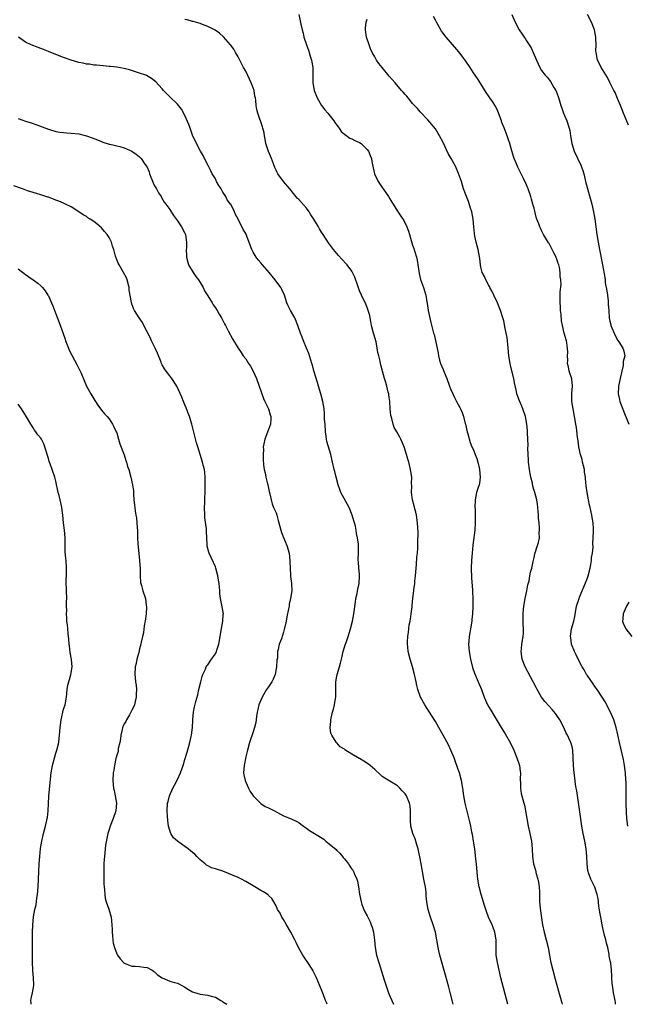
# Model space of a CAD drawing. Units: inches. Extents: x 2616000 to 2619000, y 1479000 to 1482000.
# Drawn here: x 2616345 to 2616506, y 1479000 to 1479260 of the extents above; entities that cross this region are included whole.
import ezdxf

# ---------------------------------------------------------------- set-up
doc = ezdxf.new("R2010")
doc.units = ezdxf.units.IN
doc.header["$MEASUREMENT"] = 0
doc.layers.add('LD26161479_10ft', color=111, linetype='Continuous')

msp = doc.modelspace()

# ---------------------------------------------------------------- linework, layer by layer
at = {"layer": 'LD26161479_10ft'}
for points, elevation in [([(2616418.98, 1479261.02), (2616419.37, 1479259.37), (2616419.54, 1479258.46), (2616419.87, 1479257), (2616420.12, 1479256.12), (2616420.33, 1479255), (2616420.98, 1479253.02), (2616421.58, 1479251.58), (2616421.72, 1479251), (2616422.02, 1479249.98), (2616422.34, 1479249), (2616422.43, 1479248.43), (2616422.69, 1479247), (2616422.68, 1479246.68), (2616422.72, 1479245), (2616422.71, 1479244.71), (2616422.71, 1479243), (2616423.01, 1479241), (2616423.81, 1479239), (2616425.01, 1479237), (2616425.86, 1479235.86), (2616426.62, 1479235), (2616428.2, 1479233), (2616428.5, 1479232.5), (2616429, 1479231.86), (2616429.35, 1479231.35), (2616429.63, 1479231), (2616430.18, 1479230.18), (2616431, 1479229.48), (2616432.42, 1479228.42), (2616433, 1479228.21), (2616433.79, 1479227.79), (2616435, 1479227.26), (2616435.4, 1479227), (2616437, 1479225.43), (2616437.35, 1479225), (2616437.8, 1479223.8), (2616438.14, 1479223), (2616438.23, 1479222.23), (2616438.55, 1479220.55), (2616438.93, 1479219), (2616439.87, 1479217), (2616441, 1479215.37), (2616441.22, 1479215), (2616442.63, 1479213), (2616443, 1479212.42), (2616443.53, 1479211.53), (2616443.87, 1479211), (2616445, 1479209.11), (2616445.87, 1479207.87), (2616446.64, 1479206.65), (2616447.48, 1479205), (2616447.92, 1479203.92), (2616448.14, 1479203), (2616448.59, 1479201.41), (2616449, 1479200.21), (2616449.34, 1479199.34), (2616449.6, 1479198.4), (2616450.04, 1479197), (2616450.2, 1479196.2), (2616450.68, 1479192.68), (2616451.1, 1479191.1), (2616451.86, 1479189), (2616452.47, 1479187), (2616452.72, 1479185.28), (2616452.82, 1479184.82), (2616453.07, 1479183), (2616453.79, 1479179.79), (2616454.51, 1479177), (2616454.63, 1479176.63), (2616455.02, 1479175.02), (2616455.69, 1479171.69), (2616455.78, 1479171), (2616456.1, 1479169.9), (2616456.37, 1479169), (2616457, 1479167.42), (2616457.13, 1479167.13), (2616457.27, 1479166.73), (2616457.97, 1479165), (2616458.71, 1479163), (2616459, 1479162.27), (2616459.58, 1479161), (2616460.04, 1479160.04), (2616460.57, 1479159), (2616461.41, 1479157.41), (2616461.59, 1479157), (2616462.05, 1479156.05), (2616462.37, 1479155), (2616462.85, 1479153.15), (2616462.9, 1479153), (2616463.39, 1479151), (2616463.56, 1479150.44), (2616464.14, 1479148.14), (2616464.6, 1479147), (2616465, 1479146.18), (2616465.44, 1479145), (2616465.89, 1479143.89), (2616466.17, 1479143), (2616466.5, 1479141.5), (2616466.64, 1479141), (2616466.8, 1479139), (2616466.6, 1479137.4), (2616466.52, 1479137), (2616466.27, 1479136.27), (2616465.87, 1479135), (2616465.44, 1479133), (2616465.41, 1479131), (2616465.45, 1479130.55), (2616465.5, 1479129), (2616465.49, 1479127.49), (2616465.5, 1479127), (2616465.36, 1479125), (2616464.9, 1479121.1), (2616464.7, 1479119), (2616464.53, 1479117), (2616464.44, 1479115), (2616464.5, 1479112.5), (2616464.76, 1479109.24), (2616464.76, 1479108.76), (2616464.84, 1479107), (2616464.83, 1479105.17), (2616464.84, 1479104.84), (2616464.76, 1479103), (2616464.56, 1479101.44), (2616464.56, 1479101), (2616464.21, 1479099), (2616464.06, 1479097.94), (2616463.87, 1479097), (2616463.77, 1479095.77), (2616463.74, 1479095), (2616463.9, 1479093), (2616464.26, 1479091), (2616464.81, 1479088.81), (2616465.32, 1479087.32), (2616466.29, 1479085), (2616467.11, 1479083), (2616467.88, 1479081), (2616468.2, 1479080.2), (2616468.76, 1479079), (2616469.56, 1479077.56), (2616471, 1479075.15), (2616472.34, 1479073), (2616473.35, 1479071.35), (2616474.66, 1479069), (2616475.63, 1479067), (2616476.47, 1479065), (2616477, 1479063.47), (2616477.14, 1479063), (2616477.36, 1479061.36), (2616477.4, 1479061), (2616477.36, 1479059.36), (2616477.36, 1479059), (2616477.38, 1479058.62), (2616477.4, 1479057), (2616477.63, 1479055.63), (2616477.78, 1479055), (2616478.34, 1479053), (2616478.47, 1479052.47), (2616478.78, 1479051), (2616479.1, 1479049), (2616479.47, 1479047), (2616479.92, 1479045), (2616480.3, 1479043), (2616480.49, 1479041), (2616480.6, 1479039), (2616480.88, 1479037), (2616481.35, 1479035.35), (2616481.59, 1479034.41), (2616482.02, 1479033), (2616482.18, 1479032.18), (2616482.35, 1479031), (2616482.39, 1479029.61), (2616482.44, 1479028.44), (2616482.47, 1479027), (2616482.63, 1479025.37), (2616482.68, 1479024.68), (2616483.24, 1479021), (2616483.65, 1479019), (2616484.18, 1479017), (2616484.68, 1479015), (2616485.07, 1479013), (2616485.37, 1479011.37), (2616485.94, 1479009), (2616486.6, 1479006.6), (2616487, 1479005.02), (2616487.47, 1479003.47), (2616487.8, 1479002.2), (2616488.35, 1479000.35), (2616488.43, 1479000)], 9050), ([(2616475.15, 1479261), (2616475.99, 1479259), (2616477.08, 1479257), (2616477.86, 1479255.86), (2616478.4, 1479255), (2616478.65, 1479254.65), (2616479, 1479254.08), (2616479.73, 1479253), (2616480.22, 1479252.22), (2616480.8, 1479251), (2616481.64, 1479249), (2616482.53, 1479247), (2616483, 1479246.28), (2616483.95, 1479245), (2616484.46, 1479244.46), (2616485.33, 1479243.33), (2616486.22, 1479241.78), (2616486.7, 1479241), (2616486.8, 1479240.8), (2616487.38, 1479239.38), (2616487.72, 1479238.28), (2616488.09, 1479237), (2616488.29, 1479236.29), (2616488.78, 1479235), (2616489.65, 1479233), (2616490.28, 1479231), (2616490.38, 1479230.38), (2616490.63, 1479229), (2616490.97, 1479227), (2616491.59, 1479225), (2616493.32, 1479221.32), (2616493.84, 1479219.84), (2616494.07, 1479219), (2616494.66, 1479216.66), (2616495, 1479215.38), (2616495.99, 1479211.99), (2616496.25, 1479211), (2616496.69, 1479209), (2616497.01, 1479207.01), (2616497.57, 1479203), (2616497.9, 1479201), (2616498.27, 1479199), (2616499.05, 1479195), (2616499.66, 1479191.66), (2616499.7, 1479191), (2616499.77, 1479190.23), (2616500.15, 1479188.15), (2616500.32, 1479187), (2616500.5, 1479185.5), (2616500.55, 1479185), (2616500.56, 1479184.56), (2616500.67, 1479183), (2616500.83, 1479181), (2616501, 1479180.14), (2616501.21, 1479179.21), (2616501.26, 1479179), (2616502.33, 1479176.33), (2616503.05, 1479175.05), (2616503.3, 1479174.7), (2616504.43, 1479173), (2616504.59, 1479172.59), (2616504.93, 1479171), (2616504.49, 1479169.51), (2616504.5, 1479169), (2616504.44, 1479168.44), (2616504.1, 1479167), (2616503.73, 1479165), (2616503.29, 1479163), (2616503.13, 1479161), (2616503.49, 1479159.49), (2616503.59, 1479159), (2616505, 1479155.34), (2616505.26, 1479154.74), (2616505.93, 1479153)], 9020), ([(2616505.85, 1479231.85), (2616504.58, 1479235), (2616504.11, 1479236.11), (2616503.78, 1479237), (2616503, 1479238.87), (2616502.4, 1479240.4), (2616502.06, 1479241), (2616501, 1479243.04), (2616500.36, 1479244.36), (2616499, 1479246.51), (2616498.71, 1479247), (2616498.18, 1479248.18), (2616497.71, 1479249), (2616497.32, 1479251), (2616497.3, 1479251.3), (2616497.33, 1479253), (2616497.29, 1479254.71), (2616497.27, 1479255), (2616496.9, 1479257), (2616496.11, 1479259), (2616495.05, 1479261)], 9010), ([(2616474.11, 1479000), (2616472.28, 1479007), (2616471.78, 1479009), (2616471.32, 1479011), (2616471.03, 1479013), (2616470.99, 1479015), (2616471, 1479017), (2616470.68, 1479019), (2616470.22, 1479020.22), (2616469.92, 1479021), (2616469.01, 1479023), (2616468.44, 1479024.44), (2616467.96, 1479026.04), (2616467.03, 1479029), (2616466.52, 1479031), (2616466.21, 1479033), (2616466.13, 1479033.87), (2616465.88, 1479035.88), (2616465.8, 1479037), (2616465.69, 1479038.31), (2616465.36, 1479041), (2616465.04, 1479043.04), (2616464.74, 1479044.74), (2616464.57, 1479045.43), (2616464.3, 1479047), (2616464.09, 1479048.09), (2616462.83, 1479053), (2616462.48, 1479055), (2616462.24, 1479057), (2616461.88, 1479059), (2616461.31, 1479061), (2616461, 1479061.91), (2616460.24, 1479064.24), (2616459.93, 1479065), (2616459.08, 1479067), (2616458.41, 1479068.41), (2616457.04, 1479071), (2616455.92, 1479073), (2616455, 1479074.57), (2616454.05, 1479076.05), (2616452.2, 1479079), (2616451.11, 1479081), (2616450.33, 1479083), (2616450.08, 1479084.08), (2616449.89, 1479085), (2616449.51, 1479087), (2616448.97, 1479089), (2616448.31, 1479091), (2616447.82, 1479093), (2616447.73, 1479094.27), (2616447.63, 1479095), (2616447.6, 1479095.6), (2616447.69, 1479097), (2616447.91, 1479098.09), (2616447.95, 1479099), (2616448.09, 1479100.09), (2616448.31, 1479101), (2616448.41, 1479101.59), (2616448.6, 1479103), (2616448.83, 1479104.83), (2616448.85, 1479105.15), (2616449.09, 1479107.09), (2616449.31, 1479109), (2616449.34, 1479109.34), (2616449.56, 1479111), (2616449.59, 1479111.59), (2616449.75, 1479113), (2616449.89, 1479115), (2616449.99, 1479115.99), (2616450.14, 1479117.87), (2616450.27, 1479119), (2616450.34, 1479120.34), (2616450.35, 1479121), (2616450.33, 1479121.67), (2616450.41, 1479124.41), (2616450.32, 1479127), (2616450.02, 1479129), (2616449.82, 1479129.82), (2616449.51, 1479131), (2616449.41, 1479131.41), (2616448.96, 1479133.04), (2616448.7, 1479135), (2616448.76, 1479136.76), (2616448.72, 1479137.28), (2616448.74, 1479139), (2616448.53, 1479140.53), (2616448.44, 1479141), (2616447.95, 1479143), (2616447.72, 1479143.72), (2616447.39, 1479145), (2616446.73, 1479147), (2616446.21, 1479148.21), (2616445.9, 1479149), (2616445.58, 1479149.58), (2616444.85, 1479151), (2616444.14, 1479152.14), (2616443.84, 1479153), (2616443.5, 1479154.5), (2616443.32, 1479155), (2616443.25, 1479155.25), (2616443.1, 1479157), (2616442.96, 1479159), (2616442.75, 1479160.75), (2616442.7, 1479161), (2616442.58, 1479161.42), (2616442.19, 1479163), (2616441.94, 1479163.94), (2616441.57, 1479165), (2616441.03, 1479166.97), (2616440.61, 1479168.61), (2616440.52, 1479169), (2616440.42, 1479169.58), (2616440.08, 1479171), (2616439.85, 1479171.85), (2616439.69, 1479173), (2616439.34, 1479174.66), (2616438.74, 1479176.74), (2616438.68, 1479177), (2616438.17, 1479179), (2616438.02, 1479180.02), (2616437.77, 1479181), (2616437.68, 1479181.68), (2616437.28, 1479183), (2616437.22, 1479183.22), (2616437, 1479183.72), (2616436.64, 1479184.64), (2616435.5, 1479187), (2616435, 1479188.17), (2616434.51, 1479189.49), (2616433.79, 1479191.79), (2616433.18, 1479193), (2616433, 1479193.31), (2616431.72, 1479195), (2616431.39, 1479195.39), (2616430.4, 1479196.4), (2616429.44, 1479197.44), (2616428.15, 1479199), (2616426.81, 1479200.81), (2616425.4, 1479203), (2616425, 1479203.59), (2616424.46, 1479204.46), (2616424.19, 1479205), (2616422.98, 1479207), (2616422.2, 1479208.2), (2616421.71, 1479209), (2616421, 1479209.95), (2616419, 1479212.21), (2616418.59, 1479212.59), (2616417, 1479214.59), (2616416.64, 1479215), (2616414.96, 1479217), (2616413.51, 1479219), (2616413.31, 1479219.31), (2616413, 1479219.96), (2616412.68, 1479220.68), (2616412.34, 1479221.66), (2616411.81, 1479223), (2616411, 1479224.88), (2616410.35, 1479227), (2616410.16, 1479228.16), (2616409.95, 1479229), (2616409.83, 1479229.83), (2616409.55, 1479231), (2616409.42, 1479231.42), (2616408.18, 1479235), (2616407.96, 1479235.96), (2616407.75, 1479237), (2616407.64, 1479238.36), (2616407.54, 1479239), (2616407.44, 1479239.44), (2616407.2, 1479241), (2616407, 1479241.63), (2616406.47, 1479243), (2616405.98, 1479243.98), (2616405, 1479246.05), (2616404.45, 1479247), (2616403.94, 1479247.94), (2616403, 1479249.81), (2616402.3, 1479251), (2616401.84, 1479251.84), (2616400.99, 1479253), (2616399.13, 1479255.13), (2616398.07, 1479256.07), (2616396.92, 1479256.92), (2616395, 1479257.89), (2616393.63, 1479258.37), (2616393, 1479258.62), (2616391.14, 1479259.14), (2616391, 1479259.16), (2616389.61, 1479259.61), (2616389, 1479259.72)], 9060), ([(2616502.5, 1479000), (2616502.44, 1479000.44), (2616502.34, 1479001), (2616501.95, 1479003), (2616501.81, 1479003.81), (2616501.58, 1479005.58), (2616501.53, 1479007), (2616501.45, 1479007.45), (2616501.4, 1479009), (2616501.19, 1479010.81), (2616501.12, 1479011.12), (2616501, 1479011.87), (2616500.82, 1479012.81), (2616500.76, 1479013.24), (2616500.4, 1479015), (2616500.13, 1479016.13), (2616499.91, 1479017), (2616499.47, 1479018.53), (2616499.36, 1479019), (2616499.3, 1479019.3), (2616498.91, 1479021), (2616498.55, 1479023), (2616498.33, 1479024.33), (2616498.11, 1479025.89), (2616497.87, 1479027.87), (2616497.63, 1479029), (2616497, 1479030.93), (2616496.27, 1479032.27), (2616495.93, 1479033), (2616495.37, 1479034.63), (2616495.22, 1479035), (2616495.17, 1479035.17), (2616494.95, 1479037), (2616494.88, 1479039), (2616494.7, 1479041), (2616494.35, 1479043), (2616493.96, 1479045), (2616493.62, 1479047), (2616493, 1479051.39), (2616492.27, 1479056.27), (2616492.13, 1479057), (2616491.95, 1479058.05), (2616491.7, 1479059.7), (2616491.54, 1479061), (2616491.38, 1479063), (2616491.3, 1479065), (2616491.19, 1479067), (2616491, 1479067.87), (2616490.78, 1479068.78), (2616490.71, 1479069), (2616490.15, 1479070.15), (2616489.79, 1479071), (2616489.5, 1479071.5), (2616488.81, 1479073), (2616487.75, 1479075), (2616487, 1479076.2), (2616486.66, 1479076.66), (2616485.76, 1479077.76), (2616485, 1479078.61), (2616483.84, 1479079.84), (2616482.97, 1479080.97), (2616481.81, 1479083), (2616481.53, 1479083.52), (2616480.79, 1479085), (2616478.62, 1479089), (2616477.88, 1479091), (2616477.64, 1479093), (2616477.71, 1479093.71), (2616477.8, 1479095), (2616478.09, 1479097), (2616478.17, 1479097.83), (2616478.21, 1479099), (2616478.16, 1479100.16), (2616478.13, 1479102.13), (2616478.13, 1479103), (2616478.22, 1479104.22), (2616478.3, 1479105), (2616478.65, 1479107), (2616479.07, 1479109), (2616479.37, 1479110.63), (2616479.7, 1479111.7), (2616479.92, 1479113), (2616480.04, 1479113.96), (2616480.38, 1479115), (2616480.77, 1479116.77), (2616480.84, 1479117.16), (2616481, 1479117.82), (2616481.21, 1479118.79), (2616481.92, 1479121), (2616482.19, 1479121.81), (2616482.41, 1479123), (2616482.38, 1479124.38), (2616482.47, 1479125), (2616482.47, 1479125.53), (2616482.3, 1479127), (2616482.2, 1479128.2), (2616482.16, 1479129), (2616482.08, 1479129.92), (2616482.02, 1479131), (2616481.93, 1479131.93), (2616481.71, 1479133), (2616481.19, 1479135), (2616481, 1479135.53), (2616480.67, 1479136.67), (2616480.55, 1479137.45), (2616480.13, 1479139), (2616479.94, 1479139.94), (2616479.79, 1479141), (2616479.56, 1479143), (2616479.54, 1479143.54), (2616479.41, 1479145), (2616479.36, 1479146.64), (2616479.4, 1479147.4), (2616479.37, 1479149), (2616479.26, 1479150.74), (2616479.3, 1479151.3), (2616479.1, 1479153), (2616478.76, 1479155), (2616478.08, 1479157), (2616477.74, 1479157.74), (2616477.13, 1479159.13), (2616476.49, 1479161), (2616476.38, 1479161.62), (2616475.88, 1479163.88), (2616475.69, 1479165), (2616475, 1479167.73), (2616474.66, 1479169), (2616474.35, 1479171), (2616474.18, 1479173), (2616473.97, 1479175), (2616473.87, 1479175.87), (2616473.67, 1479177), (2616473.33, 1479178.67), (2616473.24, 1479179.24), (2616473, 1479180.26), (2616472.81, 1479181), (2616472.18, 1479183), (2616471.82, 1479183.82), (2616471.35, 1479185), (2616470.39, 1479187), (2616469.96, 1479187.96), (2616469.37, 1479189), (2616469.26, 1479189.26), (2616469, 1479189.7), (2616468.29, 1479191), (2616467.92, 1479191.92), (2616467.35, 1479193), (2616467, 1479194.34), (2616466.86, 1479195), (2616466.69, 1479196.69), (2616466.26, 1479199), (2616465.97, 1479199.97), (2616465.7, 1479201), (2616465.41, 1479202.59), (2616465.26, 1479203.26), (2616465.15, 1479205), (2616464.96, 1479207), (2616464.57, 1479209), (2616464.34, 1479209.66), (2616463.73, 1479211.73), (2616463.18, 1479213), (2616462.44, 1479215), (2616461.83, 1479217), (2616461.12, 1479219.12), (2616460.26, 1479221), (2616459.19, 1479223), (2616458.38, 1479224.38), (2616457, 1479227.3), (2616456.06, 1479229), (2616455, 1479230.82), (2616453, 1479233.26), (2616451, 1479235.32), (2616450.24, 1479236.24), (2616449.5, 1479237), (2616449, 1479237.55), (2616447.78, 1479239), (2616447.45, 1479239.45), (2616447, 1479239.89), (2616446.53, 1479240.53), (2616446.08, 1479241), (2616444.39, 1479243), (2616442.78, 1479244.78), (2616440.93, 1479247), (2616440.08, 1479248.08), (2616439.48, 1479249), (2616439, 1479249.81), (2616438.36, 1479251), (2616437.93, 1479251.93), (2616437.5, 1479253), (2616436.82, 1479255), (2616436.53, 1479257), (2616436.6, 1479257.4), (2616436.79, 1479259), (2616437, 1479259.81)], 9040), ([(2616505.7, 1479047), (2616505.47, 1479049), (2616505.35, 1479050.65), (2616505.29, 1479053), (2616505.28, 1479057), (2616505.23, 1479058.77), (2616505.19, 1479059.19), (2616505.07, 1479061), (2616505, 1479061.68), (2616504.85, 1479063), (2616504.56, 1479064.56), (2616503.51, 1479069), (2616503.07, 1479071.07), (2616502.64, 1479073), (2616502.01, 1479075), (2616501.16, 1479077), (2616499.75, 1479079.75), (2616498.96, 1479080.96), (2616497.59, 1479083), (2616497.36, 1479083.36), (2616497, 1479083.83), (2616496.55, 1479084.55), (2616495, 1479086.76), (2616494.85, 1479087), (2616494.19, 1479088.18), (2616493.68, 1479089), (2616492.63, 1479091), (2616492.13, 1479092.13), (2616491.65, 1479093), (2616490.88, 1479095), (2616490.65, 1479096.65), (2616490.62, 1479097), (2616490.9, 1479099), (2616491.44, 1479101), (2616491.72, 1479102.28), (2616492.21, 1479105), (2616492.84, 1479107), (2616493, 1479107.34), (2616493.66, 1479109), (2616495, 1479112.22), (2616495.26, 1479113), (2616495.77, 1479115), (2616495.95, 1479115.95), (2616496.1, 1479117), (2616496.15, 1479117.85), (2616496.36, 1479119), (2616496.53, 1479120.53), (2616496.52, 1479121.48), (2616496.61, 1479123), (2616496.65, 1479124.65), (2616496.65, 1479125.35), (2616496.58, 1479127), (2616496.33, 1479128.33), (2616496.23, 1479129), (2616495.76, 1479131), (2616495.65, 1479131.65), (2616495.33, 1479133), (2616494.95, 1479135), (2616494.74, 1479136.74), (2616494.7, 1479137), (2616494.68, 1479137.32), (2616494.53, 1479139), (2616494.32, 1479140.32), (2616494.25, 1479141), (2616493.78, 1479143), (2616493.64, 1479143.64), (2616493.25, 1479145), (2616492.83, 1479147), (2616492.63, 1479148.63), (2616492.54, 1479149), (2616492.43, 1479149.57), (2616492.14, 1479152.14), (2616492.02, 1479153), (2616491.68, 1479155), (2616491.26, 1479157), (2616490.95, 1479159), (2616490.97, 1479161.03), (2616491.12, 1479163), (2616490.92, 1479164.92), (2616490.29, 1479167), (2616490.11, 1479168.11), (2616489.82, 1479169), (2616489.87, 1479169.87), (2616489.78, 1479171), (2616489.87, 1479171.87), (2616489.83, 1479173), (2616489.6, 1479174.4), (2616489.55, 1479175), (2616488.95, 1479176.95), (2616488.49, 1479179), (2616488.26, 1479180.26), (2616488.12, 1479181.88), (2616488, 1479183), (2616487.98, 1479183.98), (2616487.87, 1479185), (2616487.86, 1479186.14), (2616487.91, 1479187.91), (2616488.16, 1479189.84), (2616488.09, 1479191), (2616487.92, 1479191.92), (2616487.91, 1479193), (2616487.67, 1479194.33), (2616487.49, 1479195), (2616487.35, 1479195.35), (2616487, 1479196.46), (2616486.83, 1479196.83), (2616486.78, 1479197), (2616486.17, 1479198.17), (2616485.81, 1479199), (2616485.54, 1479199.55), (2616485, 1479200.59), (2616484.82, 1479200.82), (2616484.3, 1479201.7), (2616483.5, 1479203), (2616483, 1479204.08), (2616482.65, 1479204.65), (2616482.49, 1479205), (2616482.21, 1479205.79), (2616481.75, 1479207), (2616481.57, 1479207.57), (2616481, 1479209.9), (2616480.71, 1479211), (2616480.32, 1479212.32), (2616480.13, 1479213), (2616479.43, 1479215), (2616479, 1479216.11), (2616478.23, 1479217.77), (2616477.62, 1479219), (2616477.38, 1479219.39), (2616477, 1479220.19), (2616476.71, 1479220.71), (2616476.36, 1479221.64), (2616475.76, 1479223), (2616475.56, 1479223.56), (2616475, 1479225.66), (2616474.62, 1479227), (2616474.19, 1479228.19), (2616473.93, 1479229), (2616473.09, 1479231.09), (2616472.54, 1479232.54), (2616472.41, 1479233), (2616471.49, 1479235.49), (2616470.8, 1479236.8), (2616470.03, 1479238.03), (2616469.37, 1479239), (2616469, 1479239.59), (2616468.41, 1479240.41), (2616467, 1479242.73), (2616466.1, 1479244.1), (2616465, 1479245.65), (2616464.17, 1479247), (2616463, 1479248.69), (2616462.81, 1479249), (2616461.16, 1479251.16), (2616459, 1479253.68), (2616457.82, 1479255), (2616457.46, 1479255.46), (2616457, 1479256.13), (2616456.61, 1479256.61), (2616455.63, 1479258.37), (2616455.26, 1479259), (2616455, 1479259.51), (2616454.45, 1479260.45)], 9030), ([(2616459.65, 1479000), (2616459, 1479002.73), (2616458.55, 1479004.55), (2616457.7, 1479007.69), (2616456.14, 1479013), (2616455.91, 1479014.09), (2616455.69, 1479015), (2616455.41, 1479017), (2616455.05, 1479019.05), (2616454.43, 1479021), (2616453.68, 1479023), (2616453.07, 1479025), (2616452.73, 1479027), (2616452.59, 1479028.59), (2616452.58, 1479029), (2616452.55, 1479029.45), (2616452.36, 1479031), (2616452.13, 1479032.13), (2616451.97, 1479033), (2616451.58, 1479035), (2616451.51, 1479035.51), (2616451.24, 1479037), (2616451, 1479038.48), (2616450.58, 1479040.58), (2616450.45, 1479041), (2616450.17, 1479041.83), (2616449.84, 1479043), (2616449.63, 1479043.63), (2616449.07, 1479045), (2616448.56, 1479047), (2616448.47, 1479048.47), (2616448.44, 1479049.56), (2616448.47, 1479051), (2616448.33, 1479052.33), (2616448.2, 1479053), (2616447.36, 1479055), (2616447, 1479055.54), (2616446.27, 1479056.27), (2616445.64, 1479057), (2616445, 1479057.62), (2616443, 1479058.88), (2616441.64, 1479059.64), (2616441, 1479060.06), (2616440.53, 1479060.53), (2616439, 1479061.88), (2616438.46, 1479062.46), (2616437.77, 1479063), (2616437.36, 1479063.36), (2616436.14, 1479064.14), (2616435, 1479064.8), (2616434.86, 1479064.86), (2616433, 1479065.94), (2616431.13, 1479067.13), (2616431, 1479067.26), (2616429.86, 1479067.86), (2616429, 1479068.91), (2616428.94, 1479068.94), (2616428.83, 1479069.17), (2616427.66, 1479071), (2616427.46, 1479071.46), (2616427.26, 1479073), (2616427.45, 1479074.55), (2616427.42, 1479075), (2616427.49, 1479075.49), (2616427.86, 1479077), (2616428.13, 1479077.87), (2616428.39, 1479079), (2616428.68, 1479080.68), (2616428.75, 1479081), (2616428.77, 1479081.23), (2616428.73, 1479085), (2616429, 1479086.51), (2616429.09, 1479087), (2616429.72, 1479089), (2616429.96, 1479089.96), (2616430.26, 1479091), (2616430.71, 1479093), (2616431, 1479094.15), (2616431.19, 1479094.81), (2616431.44, 1479095.44), (2616431.97, 1479097), (2616432.6, 1479099), (2616433.11, 1479101), (2616433.51, 1479103), (2616433.91, 1479106.09), (2616434.04, 1479107), (2616434.35, 1479108.35), (2616434.48, 1479109), (2616434.54, 1479109.46), (2616434.92, 1479111), (2616435.03, 1479113), (2616435, 1479113.39), (2616434.81, 1479115), (2616434.71, 1479116.71), (2616434.67, 1479117), (2616434.67, 1479117.33), (2616434.76, 1479119), (2616434.7, 1479121.3), (2616434.44, 1479123), (2616434.18, 1479124.18), (2616434.12, 1479125), (2616433.9, 1479126.1), (2616433.68, 1479127), (2616433.53, 1479127.53), (2616433.02, 1479129), (2616432.23, 1479131), (2616431.84, 1479131.84), (2616430.1, 1479135), (2616429.78, 1479135.78), (2616429.33, 1479137), (2616428.8, 1479139), (2616428.46, 1479140.46), (2616428.29, 1479141), (2616427.89, 1479143), (2616427.46, 1479145), (2616426.37, 1479148.37), (2616426.26, 1479149), (2616426.21, 1479149.79), (2616426.03, 1479151), (2616425.9, 1479153), (2616425.81, 1479154.19), (2616425.79, 1479155.79), (2616425.67, 1479157), (2616425.33, 1479159), (2616424.77, 1479161), (2616424.17, 1479163), (2616423.93, 1479163.93), (2616423, 1479167.04), (2616422.58, 1479168.58), (2616422.47, 1479169), (2616421.62, 1479171.62), (2616421, 1479173.04), (2616420.21, 1479175), (2616419.91, 1479175.91), (2616419.47, 1479177), (2616418.78, 1479179), (2616417.93, 1479181), (2616416.84, 1479183), (2616416.23, 1479184.23), (2616415.88, 1479185), (2616415.19, 1479187), (2616414.5, 1479188.5), (2616414.23, 1479189), (2616412.77, 1479191), (2616411.97, 1479191.97), (2616411.19, 1479193), (2616409.4, 1479195), (2616409, 1479195.5), (2616408.31, 1479196.31), (2616407.78, 1479197), (2616407, 1479198.38), (2616406.66, 1479199), (2616405.11, 1479203), (2616405, 1479203.22), (2616404.34, 1479204.34), (2616403, 1479207), (2616402.3, 1479208.3), (2616402.02, 1479209), (2616401.04, 1479210.96), (2616401, 1479211.03), (2616400.13, 1479212.13), (2616399.75, 1479213), (2616399, 1479214.17), (2616398.67, 1479214.67), (2616398.51, 1479215), (2616397.93, 1479215.93), (2616397.34, 1479217), (2616397, 1479217.65), (2616396.2, 1479219), (2616395.81, 1479219.81), (2616395.16, 1479221), (2616394.14, 1479223), (2616393.8, 1479223.8), (2616393.05, 1479225), (2616391.67, 1479227.67), (2616391, 1479229.21), (2616390.55, 1479230.55), (2616390.37, 1479231), (2616390.02, 1479232.02), (2616389, 1479234.38), (2616388.08, 1479236.08), (2616387, 1479237.39), (2616385, 1479239.32), (2616383.38, 1479241), (2616383, 1479241.44), (2616381.29, 1479243.29), (2616381, 1479243.54), (2616380.16, 1479244.16), (2616378.9, 1479244.9), (2616378.67, 1479245), (2616377, 1479245.57), (2616376.19, 1479245.81), (2616374.4, 1479246.4), (2616373, 1479246.76), (2616371, 1479247.12), (2616369.27, 1479247.27), (2616369, 1479247.33), (2616367.44, 1479247.44), (2616365.65, 1479247.65), (2616365, 1479247.68), (2616363.87, 1479247.87), (2616363, 1479247.95), (2616362.15, 1479248.15), (2616361, 1479248.38), (2616359, 1479248.96), (2616357, 1479249.68), (2616353.68, 1479251), (2616353, 1479251.29), (2616351.75, 1479251.75), (2616351, 1479252.06), (2616350.29, 1479252.29), (2616348.48, 1479253), (2616347, 1479253.71), (2616345.16, 1479255)], 9070), ([(2616345, 1479233.55), (2616347, 1479232.85), (2616348.44, 1479232.44), (2616349.94, 1479231.94), (2616351.4, 1479231.4), (2616353, 1479230.76), (2616355, 1479230.13), (2616355.98, 1479230.02), (2616357, 1479229.87), (2616357.81, 1479229.81), (2616359, 1479229.75), (2616361, 1479229.5), (2616363, 1479229.02), (2616364.51, 1479228.51), (2616365.93, 1479227.93), (2616367, 1479227.5), (2616367.33, 1479227.33), (2616369, 1479226.86), (2616369.16, 1479226.84), (2616371.79, 1479226.21), (2616373, 1479225.85), (2616375, 1479224.95), (2616376.15, 1479224.15), (2616377, 1479223.48), (2616377.25, 1479223.25), (2616377.48, 1479223), (2616378.46, 1479221.54), (2616378.92, 1479220.92), (2616379.53, 1479219.53), (2616379.68, 1479219), (2616380.62, 1479216.62), (2616381, 1479215.81), (2616381.29, 1479215.29), (2616381.49, 1479215), (2616382, 1479214), (2616382.7, 1479213), (2616382.79, 1479212.79), (2616383.55, 1479211.55), (2616383.98, 1479211), (2616385, 1479209.57), (2616385.98, 1479207.98), (2616387, 1479206.64), (2616388.08, 1479205), (2616389, 1479203.31), (2616389.14, 1479203), (2616389.44, 1479201), (2616389.36, 1479199.36), (2616389.31, 1479199), (2616389.39, 1479197.39), (2616389.38, 1479197), (2616389.96, 1479195), (2616391.13, 1479193), (2616391.88, 1479191.88), (2616392.6, 1479191), (2616393, 1479190.36), (2616393.78, 1479189), (2616394.16, 1479188.16), (2616395, 1479186.78), (2616396.15, 1479185), (2616396.45, 1479184.45), (2616397, 1479183.67), (2616397.5, 1479183), (2616398.03, 1479182.03), (2616398.65, 1479181), (2616399.41, 1479179.41), (2616399.65, 1479179), (2616400.39, 1479177.61), (2616401.48, 1479175.48), (2616403.05, 1479173), (2616403.84, 1479171.84), (2616404.37, 1479171), (2616405, 1479170.25), (2616405.78, 1479169), (2616406.27, 1479168.27), (2616407, 1479166.92), (2616407.82, 1479165), (2616408.57, 1479163), (2616409.71, 1479159.71), (2616410.04, 1479159), (2616411.04, 1479157), (2616411.45, 1479155.45), (2616411.65, 1479155), (2616411.63, 1479154.37), (2616411.5, 1479153), (2616411, 1479151.58), (2616410.02, 1479149), (2616409.76, 1479147.76), (2616409.63, 1479147), (2616409.67, 1479146.33), (2616409.59, 1479145), (2616409.63, 1479143.63), (2616409.7, 1479142.3), (2616409.85, 1479141), (2616410.12, 1479140.12), (2616410.29, 1479139), (2616410.75, 1479137.25), (2616410.83, 1479137), (2616411.22, 1479135.22), (2616411.39, 1479134.61), (2616411.71, 1479133), (2616411.96, 1479131.96), (2616412.34, 1479131), (2616413, 1479129.57), (2616413.19, 1479129), (2616413.58, 1479127.58), (2616413.76, 1479127), (2616413.97, 1479125.97), (2616414.27, 1479125), (2616414.42, 1479124.42), (2616415, 1479123.12), (2616415.82, 1479121), (2616416.42, 1479119), (2616416.64, 1479117), (2616416.64, 1479116.64), (2616416.7, 1479115), (2616416.83, 1479113.17), (2616416.83, 1479112.83), (2616417.06, 1479111), (2616417.12, 1479109), (2616416.82, 1479107), (2616416.48, 1479105.52), (2616416.42, 1479105), (2616416.31, 1479104.31), (2616415.84, 1479102.16), (2616415.63, 1479101), (2616415.18, 1479098.82), (2616415, 1479098.16), (2616414.73, 1479097.27), (2616414.41, 1479096.41), (2616413.85, 1479095), (2616413.6, 1479093.6), (2616413.41, 1479093), (2616413.34, 1479091.34), (2616413.24, 1479090.76), (2616413.15, 1479089), (2616412.77, 1479087), (2616412.24, 1479085.76), (2616411.86, 1479085), (2616411, 1479083.69), (2616410.51, 1479083), (2616409.3, 1479081), (2616408.49, 1479079), (2616408.23, 1479077.77), (2616408.05, 1479077), (2616407.86, 1479075.86), (2616407.69, 1479074.31), (2616407.35, 1479073), (2616407, 1479071.89), (2616406.02, 1479069), (2616405.45, 1479067), (2616405, 1479065.23), (2616404.56, 1479063), (2616404.46, 1479061), (2616404.53, 1479060.53), (2616404.83, 1479059), (2616405, 1479058.56), (2616405.7, 1479057), (2616406.15, 1479056.15), (2616407, 1479054.99), (2616408.98, 1479052.98), (2616410.15, 1479052.15), (2616411, 1479051.78), (2616412.57, 1479051), (2616415, 1479049.72), (2616417, 1479048.9), (2616418.28, 1479048.28), (2616419, 1479047.9), (2616419.53, 1479047.53), (2616420.26, 1479047), (2616421, 1479046.42), (2616421.82, 1479045.82), (2616423.09, 1479045), (2616425.55, 1479043.55), (2616426.12, 1479043), (2616427, 1479042.34), (2616428.8, 1479040.8), (2616429, 1479040.57), (2616429.85, 1479039.85), (2616430.5, 1479039), (2616430.73, 1479038.73), (2616431, 1479038.32), (2616432.08, 1479037), (2616432.46, 1479036.46), (2616433, 1479035.63), (2616433.28, 1479035.28), (2616433.44, 1479035), (2616433.67, 1479034.33), (2616434.3, 1479033), (2616434.5, 1479032.5), (2616434.72, 1479031), (2616434.98, 1479029.02), (2616435.39, 1479027), (2616435.65, 1479026.35), (2616436.13, 1479025), (2616436.4, 1479024.4), (2616437, 1479023.35), (2616437.76, 1479021.76), (2616438.11, 1479021), (2616438.34, 1479020.34), (2616438.71, 1479019), (2616438.93, 1479016.93), (2616439.08, 1479015), (2616439.5, 1479013), (2616440.1, 1479011), (2616441.53, 1479006.47), (2616442.67, 1479003), (2616443, 1479002.13), (2616443.48, 1479001), (2616443.96, 1479000)], 9080), ([(2616426.45, 1479000), (2616426.34, 1479000.34), (2616426.06, 1479001), (2616425.47, 1479002.53), (2616425, 1479003.81), (2616423.68, 1479007), (2616422.77, 1479008.77), (2616422.65, 1479009), (2616421.34, 1479011), (2616420.39, 1479012.39), (2616420.02, 1479013), (2616419, 1479014.83), (2616418.26, 1479016.26), (2616417.96, 1479017), (2616416.91, 1479019), (2616415.79, 1479021), (2616415, 1479022.33), (2616414.56, 1479023), (2616414.04, 1479024.04), (2616413.41, 1479025), (2616413, 1479025.94), (2616412.43, 1479027), (2616411.9, 1479027.9), (2616411, 1479028.73), (2616410.88, 1479028.88), (2616409.66, 1479029.66), (2616409, 1479030), (2616407.37, 1479031), (2616407, 1479031.2), (2616405, 1479032.41), (2616403.87, 1479033), (2616403, 1479033.41), (2616399, 1479035.1), (2616397.53, 1479035.53), (2616397, 1479035.76), (2616395.98, 1479035.98), (2616395, 1479036.54), (2616394.68, 1479036.68), (2616394.35, 1479037), (2616393, 1479038.11), (2616392.15, 1479039), (2616391.56, 1479039.56), (2616391, 1479040.02), (2616390.48, 1479040.48), (2616389.84, 1479041), (2616389, 1479041.62), (2616386.99, 1479043), (2616385.93, 1479043.93), (2616385.3, 1479045), (2616385, 1479045.86), (2616384.68, 1479047), (2616384.44, 1479048.44), (2616384.39, 1479049.61), (2616384.28, 1479051), (2616384.42, 1479053), (2616384.54, 1479053.46), (2616384.95, 1479055), (2616385.8, 1479057), (2616386.2, 1479057.8), (2616387, 1479059.25), (2616387.8, 1479061), (2616388.53, 1479063), (2616389, 1479064.52), (2616389.54, 1479066.46), (2616390.27, 1479069), (2616390.66, 1479070.66), (2616390.72, 1479071), (2616390.96, 1479072.96), (2616391.05, 1479074.95), (2616391.07, 1479075.07), (2616391.26, 1479077), (2616391.54, 1479078.46), (2616391.89, 1479079.89), (2616392.37, 1479081.63), (2616392.68, 1479083), (2616393.18, 1479085), (2616393.52, 1479086.48), (2616393.73, 1479087), (2616394.39, 1479088.39), (2616394.62, 1479089), (2616394.76, 1479089.24), (2616395, 1479089.55), (2616396.03, 1479091), (2616397, 1479092.42), (2616397.3, 1479093), (2616397.41, 1479093.41), (2616397.96, 1479095), (2616398.31, 1479097), (2616398.36, 1479097.64), (2616398.99, 1479100.99), (2616399.1, 1479102.9), (2616399.12, 1479103), (2616399, 1479103.81), (2616398.82, 1479104.82), (2616398.35, 1479107), (2616398.2, 1479108.2), (2616398.18, 1479109), (2616398.06, 1479110.06), (2616398.03, 1479111), (2616397.86, 1479111.86), (2616397.69, 1479113), (2616397.14, 1479115), (2616397, 1479115.39), (2616395.34, 1479119), (2616395.25, 1479119.25), (2616394.85, 1479120.85), (2616394.84, 1479121), (2616394.86, 1479121.14), (2616394.76, 1479123), (2616394.66, 1479124.66), (2616394.66, 1479125), (2616394.63, 1479125.37), (2616394.25, 1479128.25), (2616394.19, 1479129), (2616394.15, 1479131), (2616394.2, 1479132.2), (2616394.32, 1479136.32), (2616394.33, 1479137), (2616394.31, 1479137.69), (2616394.32, 1479139), (2616394.25, 1479140.25), (2616394.13, 1479141), (2616393.82, 1479142.18), (2616393.64, 1479143), (2616392.98, 1479145), (2616392.35, 1479147), (2616392.05, 1479148.05), (2616391, 1479152.25), (2616390.78, 1479153), (2616390.15, 1479155), (2616389.86, 1479155.86), (2616389.3, 1479157.3), (2616389, 1479158.07), (2616388.58, 1479159), (2616388.13, 1479160.13), (2616386.83, 1479163), (2616385.51, 1479165), (2616385, 1479165.7), (2616384.01, 1479167), (2616383.59, 1479167.59), (2616383, 1479168.62), (2616382.81, 1479169), (2616382.68, 1479169.32), (2616381.72, 1479171.72), (2616381.14, 1479173), (2616380.19, 1479175), (2616379.8, 1479175.8), (2616379, 1479177.34), (2616378.17, 1479179), (2616377.76, 1479179.76), (2616376.92, 1479181), (2616375.71, 1479183), (2616375.45, 1479183.45), (2616374.94, 1479184.94), (2616374.92, 1479185.08), (2616374.29, 1479188.29), (2616374.25, 1479189), (2616373.75, 1479191), (2616373.56, 1479191.56), (2616372.81, 1479193), (2616371.63, 1479195), (2616371.43, 1479195.43), (2616370.83, 1479196.83), (2616370.77, 1479197), (2616370.7, 1479197.3), (2616370.22, 1479199), (2616369.91, 1479199.91), (2616369.6, 1479201), (2616369, 1479202.17), (2616368.49, 1479203), (2616367.83, 1479203.83), (2616367, 1479204.74), (2616365.79, 1479205.79), (2616365, 1479206.4), (2616364.01, 1479207), (2616363.41, 1479207.41), (2616363, 1479207.72), (2616362.17, 1479208.17), (2616361, 1479209), (2616359, 1479210.25), (2616357.5, 1479211), (2616357, 1479211.24), (2616355.77, 1479211.77), (2616355, 1479212.05), (2616354.34, 1479212.34), (2616353, 1479212.8), (2616352.86, 1479212.86), (2616351, 1479213.44), (2616349.83, 1479213.83), (2616349, 1479214.05), (2616347.46, 1479214.54), (2616346.16, 1479215), (2616343.87, 1479215.87)], 9090), ([(2616345, 1479193.93), (2616347, 1479192.41), (2616347.85, 1479191.85), (2616349, 1479191.02), (2616350.2, 1479190.2), (2616351, 1479189.48), (2616351.49, 1479189), (2616352.18, 1479188.18), (2616352.89, 1479187), (2616353, 1479186.79), (2616353.82, 1479185), (2616354.17, 1479184.17), (2616355, 1479182.05), (2616355.83, 1479179.83), (2616356.89, 1479176.89), (2616357.39, 1479175.39), (2616357.5, 1479175), (2616357.91, 1479173.91), (2616358.28, 1479173), (2616358.5, 1479172.5), (2616359.15, 1479171.15), (2616360.57, 1479168.57), (2616361, 1479167.68), (2616361.37, 1479167), (2616361.61, 1479166.39), (2616362.47, 1479164.47), (2616363.07, 1479163), (2616364.17, 1479161), (2616365.24, 1479159.24), (2616365.4, 1479159), (2616366.01, 1479158.01), (2616367, 1479156.68), (2616367.75, 1479155.75), (2616368.5, 1479155), (2616369, 1479154.35), (2616369.92, 1479153), (2616370.24, 1479152.24), (2616370.9, 1479151), (2616371, 1479150.71), (2616371.49, 1479149), (2616371.84, 1479147.84), (2616372.93, 1479144.93), (2616373.39, 1479143.39), (2616373.57, 1479143), (2616373.86, 1479141.86), (2616374.2, 1479141), (2616374.76, 1479139), (2616375.2, 1479137), (2616375.42, 1479135.42), (2616375.45, 1479134.55), (2616375.55, 1479133), (2616375.69, 1479131.69), (2616375.74, 1479131), (2616375.84, 1479130.16), (2616376.06, 1479129), (2616376.24, 1479128.24), (2616376.34, 1479127), (2616376.37, 1479125.63), (2616376.46, 1479125), (2616376.51, 1479124.51), (2616376.52, 1479123), (2616376.6, 1479121.4), (2616376.66, 1479120.66), (2616377.04, 1479117), (2616377.17, 1479114.83), (2616377.21, 1479113), (2616377.27, 1479111.27), (2616377.34, 1479111), (2616377.56, 1479110.44), (2616377.88, 1479109), (2616378.59, 1479107), (2616378.8, 1479105.2), (2616378.84, 1479105), (2616378.85, 1479104.85), (2616378.73, 1479103), (2616378.47, 1479101), (2616378.32, 1479100.32), (2616378.18, 1479099), (2616378.08, 1479097.92), (2616377.84, 1479097), (2616377.49, 1479095.49), (2616377.4, 1479095), (2616377, 1479093.73), (2616376.8, 1479092.8), (2616376.33, 1479091), (2616376.11, 1479089.89), (2616375.91, 1479089), (2616375.77, 1479087), (2616375.83, 1479086.17), (2616375.96, 1479085), (2616376.12, 1479084.12), (2616376.19, 1479083), (2616376.14, 1479081.86), (2616376.14, 1479081), (2616375.85, 1479079.85), (2616375.66, 1479079), (2616375.48, 1479078.52), (2616375, 1479077.56), (2616374.75, 1479077), (2616374.35, 1479076.35), (2616373.58, 1479075), (2616373.4, 1479074.6), (2616373, 1479073.96), (2616372.68, 1479073.32), (2616372.56, 1479073), (2616372.44, 1479072.44), (2616372.09, 1479071), (2616372, 1479070), (2616371.81, 1479069), (2616371.43, 1479067.43), (2616371.36, 1479066.64), (2616371, 1479065.66), (2616370.89, 1479065.11), (2616370.8, 1479064.8), (2616370.43, 1479063), (2616370.25, 1479061.75), (2616370.11, 1479061), (2616369.99, 1479059), (2616370.18, 1479057), (2616370.35, 1479056.35), (2616370.64, 1479055), (2616370.97, 1479053), (2616370.79, 1479051), (2616370.1, 1479049), (2616369.43, 1479047.43), (2616369.26, 1479047), (2616369, 1479046.14), (2616368.63, 1479045), (2616368.07, 1479041.93), (2616367.91, 1479039.91), (2616367.77, 1479039), (2616367.69, 1479038.31), (2616367.62, 1479037), (2616367.57, 1479035), (2616367.64, 1479031.64), (2616367.68, 1479031), (2616367.79, 1479030.21), (2616367.85, 1479029), (2616367.98, 1479027.98), (2616368.27, 1479027), (2616368.94, 1479025.06), (2616369.54, 1479023), (2616369.75, 1479021), (2616369.77, 1479019.77), (2616369.81, 1479019), (2616369.91, 1479018.09), (2616369.95, 1479017), (2616370.1, 1479016.1), (2616370.38, 1479015), (2616371, 1479013.31), (2616371.19, 1479013), (2616371.95, 1479011.95), (2616373, 1479010.83), (2616373.25, 1479010.75), (2616375, 1479010.08), (2616375.91, 1479010.09), (2616377, 1479010), (2616378.18, 1479009.82), (2616379, 1479009.67), (2616380.33, 1479009), (2616380.71, 1479008.71), (2616381, 1479008.52), (2616381.79, 1479007.79), (2616383, 1479007.01), (2616385, 1479006.11), (2616386.25, 1479005.75), (2616387, 1479005.57), (2616388.71, 1479004.71), (2616389, 1479004.53), (2616389.92, 1479003.92), (2616391, 1479003.31), (2616391.22, 1479003.22), (2616393, 1479002.71), (2616395, 1479002.43), (2616395.86, 1479002.14), (2616397, 1479001.84), (2616398.41, 1479001), (2616398.8, 1479000.8), (2616399, 1479000.64), (2616400.01, 1479000.01), (2616400.01, 1479000)], 9100), ([(2616348.49, 1479000), (2616348.46, 1479000.46), (2616348.38, 1479001), (2616348.44, 1479001.56), (2616348.77, 1479003), (2616349.16, 1479005), (2616349.14, 1479005.14), (2616349.1, 1479007), (2616348.9, 1479008.9), (2616348.9, 1479009.09), (2616348.8, 1479011), (2616348.8, 1479012.8), (2616348.84, 1479015), (2616348.83, 1479019), (2616348.88, 1479020.88), (2616349.09, 1479023.09), (2616349.45, 1479025), (2616349.76, 1479026.24), (2616349.99, 1479027.99), (2616350.16, 1479029), (2616350.29, 1479031), (2616350.38, 1479033), (2616350.58, 1479037), (2616350.72, 1479039), (2616350.95, 1479041.05), (2616351.29, 1479043), (2616351.72, 1479045), (2616352.23, 1479047), (2616352.6, 1479048.6), (2616352.7, 1479049), (2616352.75, 1479049.25), (2616352.97, 1479051), (2616353.14, 1479054.86), (2616353.47, 1479058.53), (2616353.76, 1479061), (2616354.12, 1479063), (2616354.7, 1479065.3), (2616355, 1479066.23), (2616355.23, 1479067), (2616355.73, 1479069), (2616355.85, 1479070.15), (2616355.96, 1479071), (2616356.07, 1479073), (2616356.34, 1479075), (2616357, 1479077.86), (2616357.38, 1479079), (2616357.52, 1479079.52), (2616357.79, 1479081), (2616357.98, 1479083), (2616358.13, 1479084.13), (2616358.89, 1479086.89), (2616358.94, 1479087), (2616359.24, 1479089), (2616359.11, 1479090.89), (2616358.75, 1479092.76), (2616358.52, 1479094.52), (2616358.5, 1479095), (2616358.37, 1479096.37), (2616358.34, 1479097), (2616358.24, 1479097.76), (2616358.11, 1479099), (2616358.05, 1479100.05), (2616357.85, 1479101), (2616357.9, 1479101.9), (2616357.73, 1479103), (2616357.85, 1479103.85), (2616357.81, 1479105), (2616357.8, 1479106.2), (2616357.88, 1479107), (2616357.79, 1479109), (2616357.73, 1479109.73), (2616357.69, 1479111), (2616357.75, 1479114.25), (2616357.79, 1479115), (2616357.66, 1479117), (2616357.58, 1479117.58), (2616357.42, 1479119.42), (2616357.41, 1479121), (2616357.42, 1479122.58), (2616357.41, 1479123), (2616357.23, 1479125), (2616357, 1479127), (2616356.85, 1479129), (2616356.57, 1479131), (2616356.24, 1479132.24), (2616356.09, 1479133), (2616355.81, 1479134.19), (2616355.6, 1479135), (2616355, 1479137.96), (2616354.74, 1479139), (2616353.47, 1479142.53), (2616353.17, 1479143.17), (2616353, 1479143.89), (2616352.73, 1479144.73), (2616352.1, 1479147), (2616351.77, 1479147.77), (2616351.19, 1479149), (2616351, 1479149.27), (2616350.21, 1479150.21), (2616349.68, 1479151), (2616349.38, 1479151.38), (2616349, 1479152), (2616348.35, 1479153), (2616347, 1479155.33), (2616346.33, 1479156.33), (2616345.91, 1479157), (2616345, 1479158.29)], 9110), ([(2616505.99, 1479106.01), (2616505.38, 1479105), (2616505, 1479104.2), (2616504.46, 1479103), (2616504.39, 1479101.61), (2616504.31, 1479101), (2616504.49, 1479100.49), (2616505, 1479099.34), (2616505.18, 1479099), (2616506.78, 1479097)], 9020)]:
    msp.add_lwpolyline(points, dxfattribs=dict(at, elevation=elevation))

doc.saveas('drawing.dxf')
